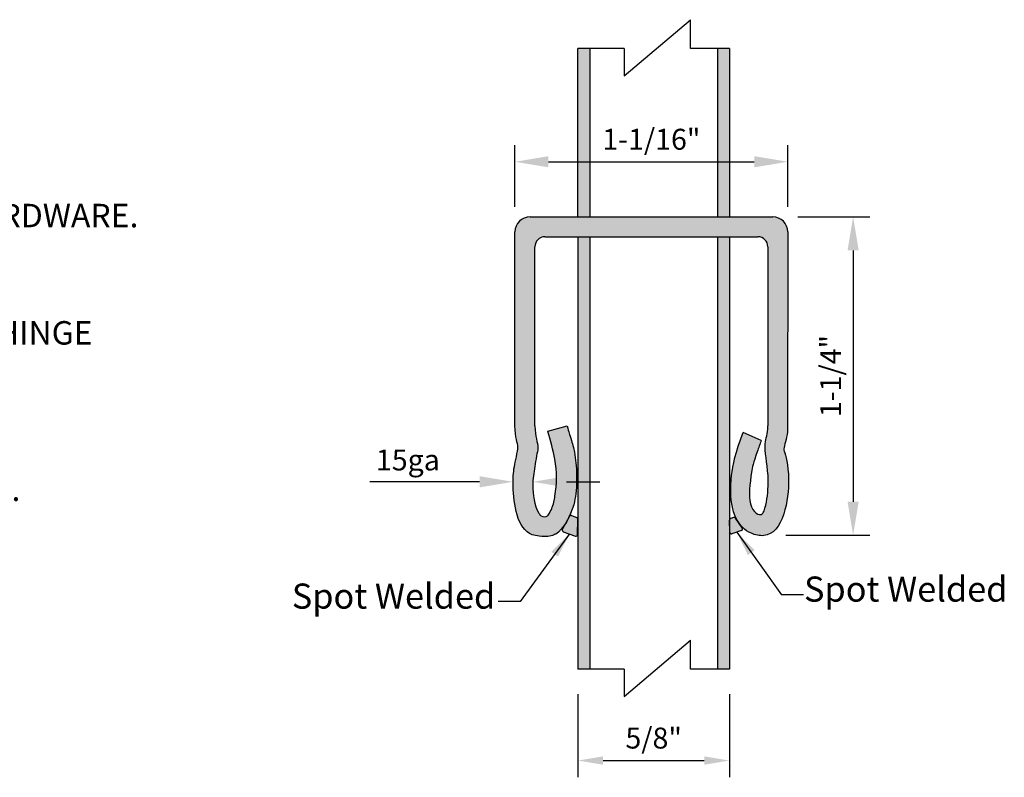
# Model space of a CAD drawing. Extents: x -1599 to -1449, y 780 to 1011.
# Drawn here: x -1542 to -1483, y 811 to 856 of the extents above; entities that cross this region are included whole.
import ezdxf

# ---------------------------------------------------------------- set-up
doc = ezdxf.new("R2010")
doc.units = 0
doc.header["$LTSCALE"] = 10
doc.header["$MEASUREMENT"] = 0
doc.header["$PDMODE"] = 3
doc.layers.get('0').update_dxf_attribs({"linetype": 'CONTINUOUS'})
doc.layers.get('Defpoints').update_dxf_attribs({"linetype": 'CONTINUOUS'})
doc.layers.add('CADdetails-7-VERYFINE', color=7, linetype='CONTINUOUS')
doc.layers.add('尺寸线', color=2, linetype='CONTINUOUS')
doc.layers.add('物体线', color=1, linetype='CONTINUOUS', lineweight=50)
doc.styles.add('CADdetails-NOTES', font='txt', dxfattribs={"height": 2.38})
doc.styles.get("Standard").update_dxf_attribs({"font": 'calibri.ttf'})
doc.dimstyles.new('CADdetails-DIM', dxfattribs={"dimtxt": 1.5, "dimasz": 1.5, "dimexe": 1, "dimexo": 1.5, "dimgap": 0.5, "dimtad": 1, "dimdec": 8, "dimzin": 0, "dimdsep": 46, "dimlunit": 4, "dimtxsty": 'Standard', "dimcen": 1, "dimclrd": 256, "dimclre": 256, "dimclrt": 256, "dimadec": 0, "dimazin": 0, "dimtfac": 1, "dimtdec": 8, "dimtofl": 0, "dimtmove": 0, "dimatfit": 3, "dimfxl": 0, "dimfrac": 2, "dimtolj": 1, "dimtzin": 0, "dimarcsym": 0})

# ---------------------------------------------------------------- blocks, each defined once
blk = doc.blocks.new('*D201')
at = {"lineweight": -2, "transparency": 16777216}
for p, q in [((-1512.174, 844.905), (-1512.174, 848.593)), ((-1495.895, 844.905), (-1495.895, 848.593)), ((-1510.174, 847.593), (-1497.895, 847.593))]:
    blk.add_line(p, q, dxfattribs=at)
at = {"lineweight": 30, "transparency": 16777216}
for points in [[(-1510.174, 847.926), (-1510.174, 847.259), (-1512.174, 847.593)], [(-1497.895, 847.926), (-1497.895, 847.259), (-1495.895, 847.593)]]:
    blk.add_solid(points, dxfattribs=at)
at = {"layer": 'Defpoints', "color": 0, "lineweight": 30, "transparency": 16777216}
for p in [(-1495.895, 847.593), (-1512.174, 843.405), (-1495.895, 843.405)]:
    blk.add_point(p, dxfattribs=at)
at = {"lineweight": -2, "transparency": 16777216, "insert": (-1504.034, 848.935), "char_height": 2, "attachment_point": 5}
blk.add_mtext('\\A1;{\\H0.625x;1-1/16"}', dxfattribs=at)
blk = doc.blocks.new('*D202')
at = {"lineweight": -2, "transparency": 16777216}
for p, q in [((-1495.295, 844.305), (-1490.993, 844.305)), ((-1491.993, 842.305), (-1491.993, 827.303)), ((-1496.012, 825.303), (-1490.993, 825.303))]:
    blk.add_line(p, q, dxfattribs=at)
at = {"lineweight": 30, "transparency": 16777216}
for points in [[(-1492.326, 842.305), (-1491.659, 842.305), (-1491.993, 844.305)], [(-1492.326, 827.303), (-1491.659, 827.303), (-1491.993, 825.303)]]:
    blk.add_solid(points, dxfattribs=at)
at = {"layer": 'Defpoints', "color": 0, "lineweight": 30, "transparency": 16777216}
for p in [(-1496.795, 844.305), (-1497.512, 825.303), (-1491.993, 825.303)]:
    blk.add_point(p, dxfattribs=at)
at = {"lineweight": -2, "transparency": 16777216, "insert": (-1493.335, 834.804), "char_height": 2, "attachment_point": 5, "rotation": 90}
blk.add_mtext('\\A1;{\\H0.625x;1-1/4"}', dxfattribs=at)
blk = doc.blocks.new('*D203')
at = {"lineweight": -2, "transparency": 16777216}
for p, q in [((-1508.416, 815.814), (-1508.416, 810.852)), ((-1499.376, 815.814), (-1499.376, 810.852)), ((-1506.916, 811.852), (-1500.876, 811.852))]:
    blk.add_line(p, q, dxfattribs=at)
at = {"lineweight": 30, "transparency": 16777216}
for points in [[(-1506.916, 812.102), (-1506.916, 811.602), (-1508.416, 811.852)], [(-1500.876, 812.102), (-1500.876, 811.602), (-1499.376, 811.852)]]:
    blk.add_solid(points, dxfattribs=at)
at = {"layer": 'Defpoints', "color": 0, "lineweight": 30, "transparency": 16777216}
for p in [(-1508.416, 817.314), (-1499.376, 817.314), (-1499.376, 811.852)]:
    blk.add_point(p, dxfattribs=at)
at = {"lineweight": -2, "transparency": 16777216, "insert": (-1503.896, 813.194), "char_height": 1.5, "attachment_point": 5}
blk.add_mtext('\\A1;{\\H0.83333x;5/8"}', dxfattribs=at)
blk = doc.blocks.new('*D204')
at = {"lineweight": -2, "transparency": 16777216}
for p, q in [((-1514.286, 828.49), (-1520.841, 828.49)), ((-1509.105, 828.49), (-1507.105, 828.49))]:
    blk.add_line(p, q, dxfattribs=at)
at = {"lineweight": 30, "transparency": 16777216}
for points in [[(-1514.286, 828.823), (-1514.286, 828.156), (-1512.286, 828.49)], [(-1509.105, 828.823), (-1509.105, 828.156), (-1511.105, 828.49)]]:
    blk.add_solid(points, dxfattribs=at)
at = {"layer": 'Defpoints', "color": 0, "lineweight": 30, "transparency": 16777216}
for p in [(-1512.286, 828.517), (-1512.286, 828.49), (-1511.105, 825.556)]:
    blk.add_point(p, dxfattribs=at)
at = {"lineweight": -2, "transparency": 16777216, "insert": (-1518.564, 829.792), "char_height": 2, "attachment_point": 5}
blk.add_mtext('\\A1;{\\H0.625x;15ga}', dxfattribs=at)

msp = doc.modelspace()

# ---------------------------------------------------------------- hatches: boundary and pattern name
h = msp.add_hatch(color=251)
h.dxf.hatch_style = 1
h.paths.add_polyline_path([(-1507.70296858, 854.35467499), (-1508.4163132, 854.35467499), (-1508.4163132, 845.04358455), (-1508.4163132, 844.30515219), (-1507.70296858, 844.30515219)])
h.paths.add_polyline_path([(-1499.3763132, 854.35467499), (-1500.08965783, 854.35467499), (-1500.08965783, 844.30515219), (-1499.3763132, 844.30515219)])
h.paths.add_polyline_path([(-1507.70296858, 843.11715219), (-1508.4163132, 843.11715219), (-1508.4163132, 817.31426194), (-1507.70296858, 817.31426194), (-1507.70296858, 832.43558591)])
h.paths.add_polyline_path([(-1499.3763132, 843.11715219), (-1500.08965783, 843.11715219), (-1500.08965783, 817.31426194), (-1499.3763132, 817.31426194)])
h = msp.add_hatch(color=251)
h.dxf.hatch_style = 1
edge = h.paths.add_edge_path()
edge.add_line((-1496.79461211, 844.30515219), (-1499.31699996, 844.30515219))
edge.add_line((-1499.31699996, 844.30515219), (-1511.27372736, 844.30515219))
edge.add_arc((-1511.27372736, 843.40515219), 0.9, 90, 180)
edge.add_line((-1512.17372736, 843.40515219), (-1512.17372736, 831.83115219))
edge.add_spline(control_points=[(-1512.17372736, 831.83115219), (-1512.17372736, 831.14347869), (-1511.99556009, 830.70869207), (-1511.99342089, 830.53516218), (-1512.09737656, 829.89041707), (-1512.27420539, 829.17939374), (-1512.3293532, 827.77825665), (-1512.03940302, 825.46288841), (-1510.68210922, 825.2318724), (-1510.21107967, 825.19224984), (-1509.38335181, 825.46632097), (-1508.71804994, 826.6906566), (-1508.40361119, 828.58340318), (-1508.54049354, 830.05792754), (-1508.92628757, 831.39467946), (-1508.94799741, 831.39201175), (-1509.06665955, 831.83115219)], knot_values=[0, 0, 0, 0, 0.0902645888, 0.0995767762, 0.1395451618, 0.1845967646, 0.2896728128, 0.5504297889, 0.5855633303, 0.6348476826, 0.6504836685, 0.7262872029, 0.7506265687, 0.8695379611, 0.8959616966, 1, 1, 1, 1], degree=3, periodic=0)
edge.add_line((-1509.06665955, 831.83115219), (-1510.21352736, 831.52125181))
edge.add_spline(control_points=[(-1510.21352736, 831.52125181), (-1510.05594599, 830.93808055), (-1509.6542921, 829.55098478), (-1509.67542616, 828.27141799), (-1509.86550711, 827.1444703), (-1510.0578317, 826.69042863), (-1510.26411436, 826.38540383), (-1510.57874211, 826.3800568), (-1511.01165914, 826.96429067), (-1511.18599597, 828.39654785), (-1511.01997083, 829.10897123), (-1510.90767298, 829.98726232), (-1510.71767201, 830.71426366), (-1510.98572736, 831.15147655), (-1510.98572736, 831.83115219)], knot_values=[0, 0, 0, 0, 0.1469547915, 0.3591198869, 0.3916480948, 0.4632825618, 0.4770968269, 0.5159764805, 0.5365614563, 0.6780866282, 0.8046704302, 0.8612864122, 0.9055065222, 1, 1, 1, 1], degree=3, periodic=0)
edge.add_line((-1510.98572736, 831.83115219), (-1510.98572736, 842.51715219))
edge.add_arc((-1510.38572736, 842.51715219), 0.6, 90, 180, ccw=False)
edge.add_line((-1510.38572736, 843.11715219), (-1499.31699996, 843.11715219))
edge.add_line((-1499.31699996, 843.11715219), (-1497.68261211, 843.11715219))
edge.add_arc((-1497.68261211, 842.51715219), 0.6, 0, 90, ccw=False)
edge.add_line((-1497.08261211, 842.51715219), (-1497.08261211, 831.83115219))
edge.add_spline(control_points=[(-1497.08261211, 831.83115219), (-1497.06791956, 831.56618648), (-1497.25854667, 830.83267214), (-1497.22403175, 829.90349006), (-1496.95055583, 828.79933289), (-1497.16801742, 827.0525535), (-1497.4827137, 826.36657208), (-1498.32573983, 826.81497844), (-1498.1286337, 828.68271404), (-1497.94462126, 829.69148373), (-1497.54915373, 830.75130534), (-1497.4724906, 830.94794258)], knot_values=[0.0108047628, 0.0108047628, 0.0108047628, 0.0108047628, 0.099409376, 0.1712738839, 0.4966323166, 0.6754890572, 0.7092279096, 0.8340208401, 0.9428159417, 0.9864073335, 1, 1, 1, 1], degree=3, periodic=0)
edge.add_line((-1497.4724906, 830.94794258), (-1498.54787246, 831.43048775))
edge.add_spline(control_points=[(-1498.54787246, 831.43048775), (-1498.60059553, 831.2980974), (-1499.09908683, 830.02133556), (-1499.40255362, 828.05952977), (-1499.22109463, 826.44331025), (-1498.35621583, 825.44688028), (-1496.96639381, 825.10501693), (-1496.03338887, 826.23687999), (-1495.71922866, 829.1129872), (-1496.08249751, 830.21452411), (-1496.15002628, 830.51512969), (-1495.96108214, 831.03952756), (-1495.90700336, 831.4622432)], knot_values=[0, 0, 0, 0, 0.0158619979, 0.1349141793, 0.339914783, 0.4412757293, 0.4950209044, 0.6144093721, 0.7141859362, 0.8486372697, 0.8792443754, 0.973078805, 0.973078805, 0.973078805, 0.973078805], degree=3, periodic=0)
edge.add_line((-1495.90700336, 831.4622432), (-1495.89461211, 843.40515219))
edge.add_arc((-1496.79461211, 843.40515219), 0.9, 0.0000000139, 90)
at = {"lineweight": 30}
h = msp.add_hatch(color=1, dxfattribs=at)
h.dxf.hatch_style = 1
h.paths.add_polyline_path([(-1508.4163132, 826.26992662, 0.3195102281), (-1508.48355324, 826.36440828), (-1508.79761324, 826.47330343, 0.4192446844), (-1508.9144407, 826.42155777), (-1509.34318912, 825.65474819, 0.4634008651), (-1509.2897124, 825.51183307), (-1508.56894036, 825.25292448, 0.5127822509), (-1508.43515497, 825.3450002)])
h = msp.add_hatch(color=1, dxfattribs=at)
h.dxf.hatch_style = 1
h.paths.add_polyline_path([(-1499.01895684, 826.32221956, 0.3342705883), (-1499.13344127, 826.35907213), (-1499.29469533, 826.30315993, 0.3212717256), (-1499.36193333, 826.20803926), (-1499.35868918, 825.48295856, 0.5139311514), (-1499.2260401, 825.38888628), (-1498.65601783, 825.58578993, 0.4993094565), (-1498.60694344, 825.73793871)])

# ---------------------------------------------------------------- linework, layer by layer
at = {"lineweight": -2}
for p, q in [((-1508.4163132, 843.11715219), (-1508.4163132, 817.31426194)), ((-1507.70296858, 843.11715219), (-1507.70296858, 832.43558591)), ((-1499.3763132, 842.80143193), (-1499.3763132, 838.54045628)), ((-1507.70296858, 832.43558591), (-1507.70296858, 817.31426194))]:
    msp.add_line(p, q, dxfattribs=at)
at = {"color": 0, "lineweight": 30}
for p, q in [((-1509.34318912, 825.65474819), (-1508.9144407, 826.42155777)), ((-1508.79761324, 826.47330343), (-1508.48355324, 826.36440828)), ((-1508.43515497, 825.3450002), (-1508.4163132, 826.26992662)), ((-1499.35868918, 825.48295856), (-1499.36193333, 826.20803926)), ((-1499.13344127, 826.35907213), (-1499.29469533, 826.30315993)), ((-1498.60694344, 825.73793871), (-1499.01895684, 826.32221956)), ((-1498.65601783, 825.58578993), (-1499.2260401, 825.38888628)), ((-1509.2897124, 825.51183307), (-1508.56894036, 825.25292448)), ((-1494.96321469, 821.73501735), (-1496.27714523, 821.73501735)), ((-1511.85578624, 821.34438741), (-1513.16971678, 821.34438741))]:
    msp.add_line(p, q, dxfattribs=at)
for centre, radius, start, end in [((-1508.83059401, 826.39000998), 0.08958533, 68.3984758466, 159.380910522), ((-1508.5163132, 826.26992662), 0.1, 0, 70.8768510528), ((-1499.26193537, 826.20867826), 0.1, 109.1231489471, 180.3661227914), ((-1499.1006813, 826.26459046), 0.1, 35.1900853259, 109.1231489472), ((-1509.25590627, 825.60594548), 0.1, 150.7890109507, 250.2411994756), ((-1498.6886679, 825.68030962), 0.1, 289.0565243242, 35.1900853259), ((-1508.53513423, 825.34703689), 0.1, 250.2411994756, 358.8329830891), ((-1499.25869018, 825.48340598), 0.1, 180.2563503066, 289.0565243242)]:
    msp.add_arc(centre, radius, start, end, dxfattribs=at)
at = {"layer": '尺寸线', "color": 0, "lineweight": -2}
msp.add_line((-1497.4724906, 830.94794258), (-1498.54787246, 831.43048775), dxfattribs=at)
at = {"layer": '物体线', "color": 0, "lineweight": -2}
for p, q in [((-1505.6528814, 852.72262761), (-1501.70427797, 856.072613)), ((-1505.6528814, 852.72262761), (-1501.70427797, 856.072613)), ((-1505.6528814, 852.72262761), (-1501.70427797, 856.072613)), ((-1501.70427797, 854.35467499), (-1501.70427797, 856.072613)), ((-1501.70427797, 854.35467499), (-1501.70427797, 856.072613)), ((-1501.70427797, 854.35467499), (-1501.70427797, 856.072613)), ((-1505.6528814, 854.35467499), (-1508.4163132, 854.35467499)), ((-1505.6528814, 854.35467499), (-1508.4163132, 854.35467499)), ((-1508.4163132, 845.04358455), (-1508.4163132, 854.35467499)), ((-1505.6528814, 854.35467499), (-1508.4163132, 854.35467499)), ((-1507.70296858, 854.35467499), (-1507.70296858, 844.30515219)), ((-1505.6528814, 854.35467499), (-1505.6528814, 852.72262761)), ((-1505.6528814, 854.35467499), (-1505.6528814, 852.72262761)), ((-1505.6528814, 854.35467499), (-1505.6528814, 852.72262761)), ((-1499.3763132, 854.35467499), (-1501.70427797, 854.35467499)), ((-1499.3763132, 854.35467499), (-1501.70427797, 854.35467499)), ((-1499.3763132, 854.35467499), (-1501.70427797, 854.35467499)), ((-1500.08965783, 854.35467499), (-1500.08965783, 844.30515219)), ((-1499.3763132, 854.35467499), (-1499.3763132, 844.30515219)), ((-1508.4163132, 844.30515219), (-1508.4163132, 845.04358455)), ((-1511.27372736, 844.30515219), (-1496.79461211, 844.30515219)), ((-1512.17372736, 831.83115219), (-1512.17372736, 843.40515219)), ((-1495.89461211, 843.40515219), (-1495.90700336, 831.4622432)), ((-1510.38572736, 843.11715219), (-1497.68261211, 843.11715219)), ((-1500.08965783, 843.11715219), (-1500.08965783, 817.31426194)), ((-1499.3763132, 843.11715219), (-1499.3763132, 836.15455924)), ((-1510.98572736, 831.83115219), (-1510.98572736, 842.51715219)), ((-1497.08261211, 842.51715219), (-1497.08261211, 831.83115219)), ((-1499.3763132, 836.15455924), (-1499.3763132, 817.31426194)), ((-1510.21352736, 831.52125181), (-1509.06665955, 831.83115219)), ((-1505.6528814, 815.68221456), (-1501.70427797, 819.03219995)), ((-1501.70427797, 817.31426194), (-1501.70427797, 819.03219995)), ((-1505.6528814, 817.31426194), (-1508.4163132, 817.31426194)), ((-1505.6528814, 817.31426194), (-1505.6528814, 815.68221456)), ((-1499.3763132, 817.31426194), (-1501.70427797, 817.31426194))]:
    msp.add_line(p, q, dxfattribs=at)
for centre, radius, start, end in [((-1511.27372736, 843.40515219), 0.9, 90, 180), ((-1496.79461211, 843.40515219), 0.9, 0, 90), ((-1510.38572736, 842.51715219), 0.6, 90, 180), ((-1497.68261211, 842.51715219), 0.6, 0, 90)]:
    msp.add_arc(centre, radius, start, end, dxfattribs=at)
for points, knots in [([(-1509.06665955, 831.83115219), (-1508.94799741, 831.39201175), (-1508.92628757, 831.39467946), (-1508.54049354, 830.05792754), (-1508.40361119, 828.58340318), (-1508.71804994, 826.6906566), (-1509.38335181, 825.46632097), (-1510.21107967, 825.19224984), (-1510.68210922, 825.2318724), (-1512.03940302, 825.46288841), (-1512.3293532, 827.77825665), (-1512.27420539, 829.17939374), (-1512.09737656, 829.89041707), (-1511.99342089, 830.53516218), (-1511.99556009, 830.70869207), (-1512.17372736, 831.14347869), (-1512.17372736, 831.83115219)], [0, 0, 0, 0, 0.1040383034, 0.1304620389, 0.2493734313, 0.2737127971, 0.3495163315, 0.3651523174, 0.4144366697, 0.4495702111, 0.7103271872, 0.8154032354, 0.8604548382, 0.9004232238, 0.9097354112, 1, 1, 1, 1]), ([(-1510.98572736, 831.83115219), (-1510.98572736, 831.15147655), (-1510.71767201, 830.71426366), (-1510.90767298, 829.98726232), (-1511.01997083, 829.10897123), (-1511.18599597, 828.39654785), (-1511.01165914, 826.96429067), (-1510.57874211, 826.3800568), (-1510.26411436, 826.38540383), (-1510.0578317, 826.69042863), (-1509.86550711, 827.1444703), (-1509.67542616, 828.27141799), (-1509.6542921, 829.55098478), (-1510.05594599, 830.93808055), (-1510.21352736, 831.52125181)], [0, 0, 0, 0, 0.0944934778, 0.1387135878, 0.1953295698, 0.3219133718, 0.4634385437, 0.4840235195, 0.5229031731, 0.5367174382, 0.6083519052, 0.6408801131, 0.8530452085, 1, 1, 1, 1]), ([(-1495.90700336, 831.4622432), (-1495.96108214, 831.03952756), (-1496.15002628, 830.51512969), (-1496.08249751, 830.21452411), (-1495.71922866, 829.1129872), (-1496.03338887, 826.23687999), (-1496.96639381, 825.10501693), (-1498.35621583, 825.44688028), (-1499.22109463, 826.44331025), (-1499.40255362, 828.05952977), (-1499.09908683, 830.02133556), (-1498.60059553, 831.2980974), (-1498.54787246, 831.43048775)], [0, 0, 0, 0, 0.09383442959, 0.12444153526, 0.25889286879, 0.3586694329, 0.47805790059, 0.53180307576, 0.63316402197, 0.83816462569, 0.95721680714, 0.97307880501, 0.97307880501, 0.97307880501, 0.97307880501]), ([(-1497.4724906, 830.94794258), (-1497.54915373, 830.75130534), (-1497.94462126, 829.69148373), (-1498.1286337, 828.68271404), (-1498.32573983, 826.81497844), (-1497.4827137, 826.36657208), (-1497.16801742, 827.0525535), (-1496.95055583, 828.79933289), (-1497.22403175, 829.90349006), (-1497.25854667, 830.83267214), (-1497.06791956, 831.56618648), (-1497.08261211, 831.83115219)], [0.01080476281, 0.01080476281, 0.01080476281, 0.01080476281, 0.02439742931, 0.06798882106, 0.17678392274, 0.30157685324, 0.33531570559, 0.51417244624, 0.83953087895, 0.91139538677, 1, 1, 1, 1])]:
    msp.add_open_spline(points, degree=3, knots=knots, dxfattribs=at)

# ---------------------------------------------------------------- texts
at = {"layer": 'CADdetails-7-VERYFINE', "style": 'CADdetails-NOTES'}
for s, insert, char_height, width, attachment_point in [('{\\fTimes New Roman|b0|i0|c0|p18;NOTES:\\P1. GATE SHOWN WITH OUR SELF CLOSING STANDARD HARDWARE.\\P\\P\\P2. OTHER GATE HARDWARE COULD CHANGE LATCH AND HINGE\\P\\P    CLEARANCE.\\P\\P3. ALL HARDWARE SHIPPED LOOSE AND FIELD INSTALLED. }', (-1593.22067516, 847.41581077), 1.4, 73.6071943733, 1), ('{\\fCalibri|b0|i0|c0|p34;Spot Welded}', (-1482.78331546, 822.8365222), 1.5, 15.9733657992, 3), ('{\\fCalibri|b0|i0|c0|p34;Spot Welded}', (-1525.49267011, 822.41869688), 1.5, 15.8523968576, 1)]:
    msp.add_mtext(s, dxfattribs=dict(at, insert=insert, char_height=char_height, width=width, attachment_point=attachment_point))

# ---------------------------------------------------------------- dimensions: what is measured, and where the dimension line sits
at = {"lineweight": -2}
dim = msp.add_linear_dim(base=(-1495.89461211, 847.59274892), p1=(-1512.17372736, 843.40515219), p2=(-1495.89461211, 843.40515219), text='{\\H0.625x;1-1/16"}', dimstyle='CADdetails-DIM', override={"dimtxt": 2, "dimasz": 2}, dxfattribs=at)
dim.commit()
dim.dimension.update_dxf_attribs({"geometry": '*D201', "text_midpoint": (-1504.03416973, 848.93457585)})
dim = msp.add_linear_dim(base=(-1491.99273179, 825.30267929), p1=(-1496.79461211, 844.30515219), p2=(-1497.51211932, 825.30267929), angle=90, text='{\\H0.625x;1-1/4"}', dimstyle='CADdetails-DIM', override={"dimtxt": 2, "dimasz": 2}, dxfattribs=at)
dim.commit()
dim.dimension.update_dxf_attribs({"geometry": '*D202', "text_midpoint": (-1491.99273179, 834.80391574), "dimtype": 160})
dim = msp.add_linear_dim(base=(-1512.28623173, 828.48982254), p1=(-1511.10540531, 825.55615544), p2=(-1512.28623173, 828.51688471), text='{\\H0.625x;15ga}', dimstyle='CADdetails-DIM', override={"dimtxt": 2, "dimasz": 2, "dimse1": 1, "dimse2": 1}, dxfattribs=at)
dim.commit()
dim.dimension.update_dxf_attribs({"geometry": '*D204', "text_midpoint": (-1518.56363557, 828.48982254), "dimtype": 160})
dim = msp.add_linear_dim(base=(-1499.3763132, 811.85207648), p1=(-1508.4163132, 817.31426194), p2=(-1499.3763132, 817.31426194), text='{\\H0.83333x;5/8"}', dimstyle='CADdetails-DIM', dxfattribs=at)
dim.commit()
dim.dimension.update_dxf_attribs({"geometry": '*D203', "text_midpoint": (-1503.8963132, 813.19390004)})

# ---------------------------------------------------------------- leaders
at = {"color": 0, "lineweight": 30}
for points in [[(-1508.92932638, 825.38237878), (-1511.85578624, 821.34438741)], [(-1498.94102896, 825.48733811), (-1496.27714523, 821.73501735)]]:
    msp.add_leader(points, dimstyle='CADdetails-DIM', override={"dimgap": 0.5, "dimtad": 0}, dxfattribs=at)

doc.saveas('drawing.dxf')
